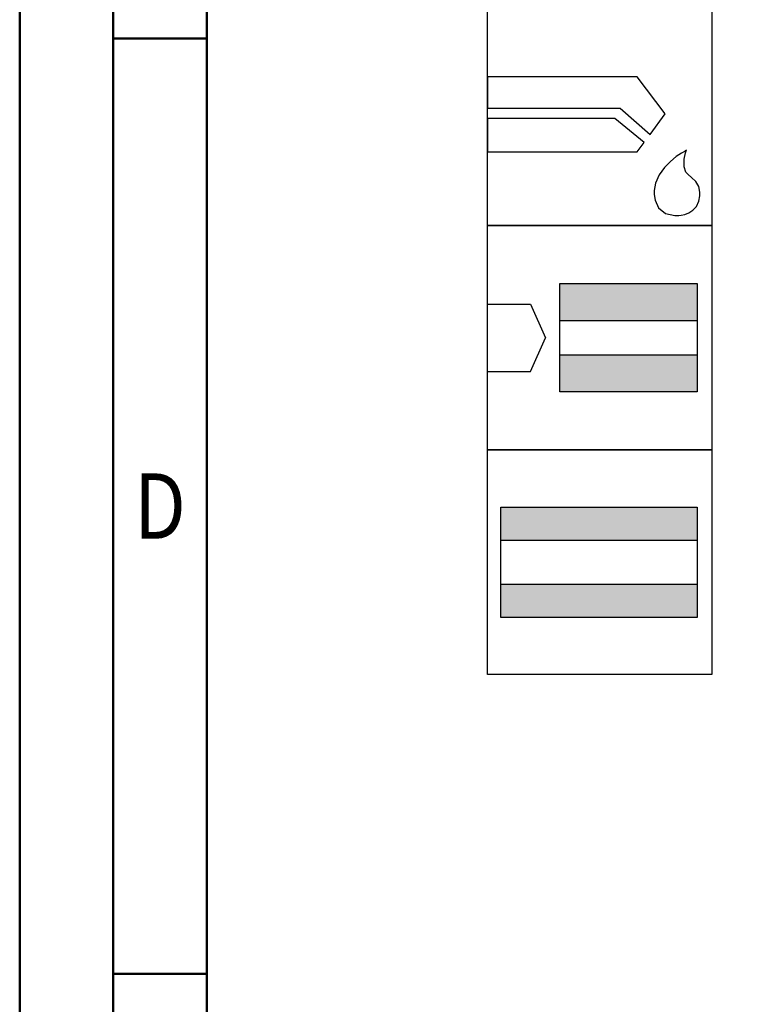
# Model space of a CAD drawing. Units: millimetres. Extents: x -239 to 355, y -196 to 225.
# Drawn here: x -239 to -200, y 13 to 66 of the extents above; entities that cross this region are included whole.
import ezdxf
from ezdxf.enums import TextEntityAlignment as Align

# ---------------------------------------------------------------- set-up
doc = ezdxf.new("R2010")
doc.units = ezdxf.units.MM
doc.layers.get('0').update_dxf_attribs({"linetype": 'CONTINUOUS'})
doc.layers.add('AM_0', color=7, linetype='CONTINUOUS')
doc.layers.add('AM_6', color=2, linetype='CONTINUOUS')
doc.layers.add('AM_BOR', color=7, linetype='CONTINUOUS', lineweight=50)
doc.styles.get("Standard").update_dxf_attribs({"font": 'ISOCP.SHX'})

# ---------------------------------------------------------------- blocks, each defined once
blk = doc.blocks.new('A2')
at = {"layer": 'AM_BOR', "color": 1}
for p, q in [((10, 260), (5, 260)), ((10, 210), (5, 210))]:
    blk.add_line(p, q, dxfattribs=at)
for points in [[(0, 0), (594, 0), (594, 420), (0, 420)], [(10, 410), (10, 10), (584, 10), (584, 410)]]:
    blk.add_lwpolyline(points, close=True, dxfattribs=at)
at = {"layer": 'AM_BOR', "color": 7}
blk.add_lwpolyline([(5, 5), (589, 5), (589, 415), (5, 415)], close=True, dxfattribs=at)
at = {"layer": 'AM_BOR', "color": 2, "width": 0.84375}
blk.add_text('D', height=3.5, dxfattribs=at).set_placement((7.5, 235), align=Align.MIDDLE_CENTER)
blk = doc.blocks.new('MAPAL_FRAME-Model')
blk.add_blockref('A2', (0, 0))
blk = doc.blocks.new('*U32')
at = {"layer": 'AM_6'}
for p, q in [((8.012, -76.052), (0, -76.052)), ((0, -76.052), (0, -77.722)), ((9.501, -78.034), (8.012, -76.052)), ((0, -77.722), (7.097, -77.722)), ((7.097, -77.722), (8.694, -79.132)), ((6.813, -78.278), (0, -78.278)), ((0, -78.278), (0, -80.059)), ((8.38, -79.559), (6.813, -78.278)), ((8.694, -79.132), (9.501, -78.034)), ((8.012, -80.059), (8.38, -79.559)), ((10.645, -79.983), (10.57, -80.021)), ((10.596, -80.12), (10.645, -79.983)), ((10.645, -79.983), (10.645, -79.983)), ((10.645, -79.983), (10.645, -79.983)), ((0, -80.059), (8.012, -80.059)), ((10.096, -80.318), (9.779, -80.573)), ((10.374, -80.134), (10.096, -80.318)), ((10.57, -80.021), (10.374, -80.134)), ((10.511, -80.859), (10.518, -80.452)), ((10.518, -80.452), (10.596, -80.12)), ((9.46, -80.896), (9.183, -81.285)), ((9.779, -80.573), (9.46, -80.896)), ((10.61, -81.152), (10.511, -80.859)), ((9.183, -81.285), (8.987, -81.737)), ((10.674, -81.221), (10.61, -81.152)), ((10.73, -81.279), (10.674, -81.221)), ((10.912, -81.439), (10.73, -81.279)), ((11.133, -81.65), (10.912, -81.439)), ((8.987, -81.737), (8.912, -82.122)), ((11.295, -81.918), (11.133, -81.65)), ((11.359, -82.215), (11.295, -81.918)), ((8.912, -82.122), (8.912, -82.251)), ((8.912, -82.251), (8.912, -82.351)), ((8.912, -82.351), (8.959, -82.653)), ((11.308, -82.694), (11.359, -82.408)), ((11.359, -82.314), (11.359, -82.215)), ((11.359, -82.408), (11.359, -82.314)), ((8.959, -82.653), (9.143, -83.051)), ((9.143, -83.051), (9.528, -83.353)), ((10.985, -83.185), (11.174, -82.98)), ((11.174, -82.98), (11.308, -82.694)), ((9.528, -83.353), (10.016, -83.47)), ((10.016, -83.47), (10.179, -83.468)), ((10.179, -83.468), (10.229, -83.466)), ((10.179, -83.468), (10.179, -83.468)), ((10.229, -83.466), (10.363, -83.449)), ((10.363, -83.449), (10.552, -83.406)), ((10.552, -83.406), (10.769, -83.322)), ((10.769, -83.322), (10.985, -83.185))]:
    blk.add_line(p, q, dxfattribs=at)
blk.add_lwpolyline([(0, -72), (12, -72), (12, -84), (0, -84)], close=True, dxfattribs=at)
blk = doc.blocks.new('*U34')
at = {"layer": 'AM_6'}
for points in [[(11.218, -99.05), (0.718, -99.05), (0.718, -100.824), (11.218, -100.824)], [(11.218, -103.176), (0.718, -103.176), (0.718, -104.95), (11.218, -104.95)]]:
    blk.add_hatch(color=256, dxfattribs=at).paths.add_polyline_path(points)
for p, q in [((0.718, -100.824), (11.218, -100.824)), ((0.718, -103.176), (11.218, -103.176))]:
    blk.add_line(p, q, dxfattribs=at)
for points in [[(0, -96), (12, -96), (12, -108), (0, -108)], [(0.718, -99.05), (11.218, -99.05), (11.218, -104.95), (0.718, -104.95)]]:
    blk.add_lwpolyline(points, close=True, dxfattribs=at)
blk = doc.blocks.new('*U36')
at = {"layer": 'AM_6'}
for points in [[(11.218, -87.1), (3.868, -87.1), (3.868, -89.076), (11.218, -89.076)], [(11.218, -90.924), (3.868, -90.924), (3.868, -92.9), (11.218, -92.9)]]:
    blk.add_hatch(color=256, dxfattribs=at).paths.add_polyline_path(points)
for p, q in [((0, -88.202), (2.3, -88.202)), ((2.3, -88.202), (3.102, -90)), ((3.868, -89.076), (11.218, -89.076)), ((2.3, -91.798), (3.102, -90)), ((3.868, -90.924), (11.218, -90.924)), ((0, -91.798), (2.3, -91.798))]:
    blk.add_line(p, q, dxfattribs=at)
for points in [[(0, -84), (12, -84), (12, -96), (0, -96)], [(3.868, -87.1), (11.218, -87.1), (11.218, -92.9), (3.868, -92.9)]]:
    blk.add_lwpolyline(points, close=True, dxfattribs=at)
blk = doc.blocks.new('PICTO_INFO_STD_DRILL_PUBLIC')
at = {"layer": 'AM_0'}
for name in ['*U36', '*U34']:
    blk.add_blockref(name, (0, 36), dxfattribs=at)
at = {"layer": 'AM_6'}
blk.add_blockref('*U32', (0, 36), dxfattribs=at)
for tag, p in [('TYPE_CUTTINGNUMBER', (15, -6)), ('FLUTES', (15, -18)), ('COATING', (15, -30)), ('COOLANT', (15, -42)), ('ENTRYSITUATION', (15, -54)), ('EXITSITUATION', (15, -66))]:
    blk.add_attdef(tag, text='', height=3.5, dxfattribs=at).set_placement(p, align=Align.MIDDLE_LEFT)

msp = doc.modelspace()

# ---------------------------------------------------------------- block references
at = {"layer": 'AM_0'}
for name, p in [('MAPAL_FRAME-Model', (-239, -195)), ('PICTO_INFO_STD_DRILL_PUBLIC', (-214, 103))]:
    msp.add_blockref(name, p, dxfattribs=at)

doc.saveas('drawing.dxf')
